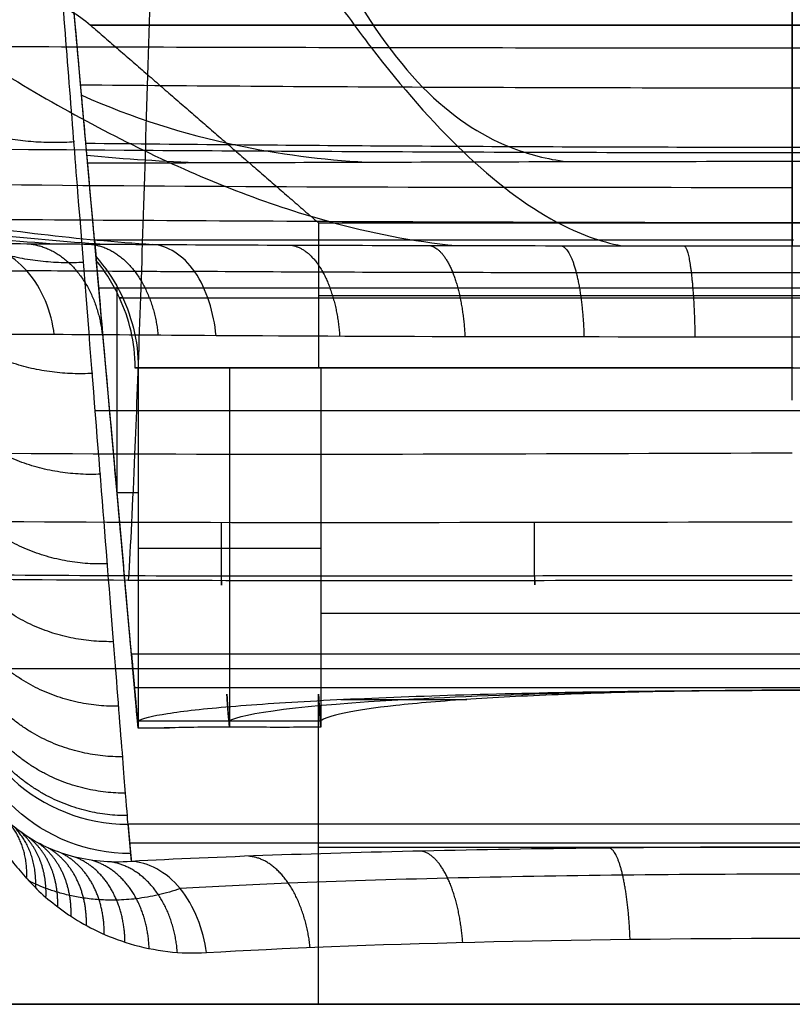
# Model space of a CAD drawing. Units: millimetres. Extents: x -296 to 296, y -172 to 0.
# Drawn here: x -36 to 0, y -172 to -126 of the extents above; entities that cross this region are included whole.
import ezdxf

# ---------------------------------------------------------------- set-up
doc = ezdxf.new("R2010")
doc.units = ezdxf.units.MM
doc.layers.add('1K2022-00-01', color=18, linetype='Continuous', true_color=0x000000)

# ---------------------------------------------------------------- blocks, each defined once
blk = doc.blocks.new('NL6057-20180528_1')
at = {"layer": '1K2022-00-01'}
for p, q in [((-31.029, -156.049, -66.975), (-33.904, -123.843, -66.975)), ((-31.702, -148.505), (-31.702, -138.798)), ((-18.707, -142.603, -15.108), (-28.823, -142.603, -14.1)), ((-26.428, -142.601, -0.427), (-26.431, -159.482, -0.459)), ((-0.831, -142.603, -25.296), (-1.686, -142.603, -33.877)), ((-31.705, -148.462), (-30.716, -148.462)), ((-30.717, -151.067, -0.019), (-22.142, -151.067, -0.868)), ((-30.889, -157.622, -36.36), (30.889, -157.622, -36.36)), ((-31.036, -165.786, -33.374), (-31.192, -164.039, -67.383)), ((-31.114, -164.913, -50.379), (31.114, -164.913, -50.379)), ((-38.265, -172.5, -3.061), (-22.25, -172.5, -3.061))]:
    blk.add_line(p, q, dxfattribs=at)
at = {"layer": '1K2022-00-01', "extrusion": (-2.67574e-05, -1, -8.2996e-15)}
blk.add_arc((0.004, -3.061, 126.504), 32.954, 180, 0, dxfattribs=at)
at = {"layer": '1K2022-00-01', "extrusion": (-2.67574e-05, -1, 4.56582e-38)}
blk.add_arc((0.004, -3.061, 126.504), 32.954, 0, 180, dxfattribs=at)
at = {"layer": '1K2022-00-01', "extrusion": (0, -1, 0)}
for centre, radius, start, end in [((0, -3.061, 126.503), 32.954, 180, 180.9278), ((0, -3.061, 126.503), 32.954, 0, 180), ((0, -3.061, 135.789), 22.25, 180, 0), ((0, -3.061, 139.196), 22.25, 180, 0), ((0, -3.061, 139.305), 31.593, 174.4367, 5.5633), ((0, -3.061, 142.603), 22.25, 180, 0), ((0, -3.061, 154.145), 22.25, 5.6431, 174.3577), ((0, -3.061, 165.115), 22.25, 180, 0), ((0, -3.061, 172.5), 22.25, 0, 180)]:
    blk.add_arc(centre, radius, start, end, dxfattribs=at)
at = {"layer": '1K2022-00-01', "extrusion": (0, 1, 0)}
for centre, radius, start, end in [((0, -3.061, -135.789), 22.25, 0, 180), ((0, -3.061, -136.608), 33.619, 269.9149, 347.0366), ((0, -3.061, -142.603), 22.25, 360, 5.6916), ((0, -3.061, -156.72), 40.528, 0, 180), ((0, -3.061, -172.5), 38.265, 180, 0), ((0, -3.061, -172.5), 38.265, 0, 180), ((0, -3.061, -172.5), 22.25, 180, 0)]:
    blk.add_arc(centre, radius, start, end, dxfattribs=at)
at = {"layer": '1K2022-00-01', "extrusion": (1.45287e-07, 1, -9.77732e-05)}
blk.add_arc((0, -3.071, -142.6), 30.866, 269.9149, 5.6834, dxfattribs=at)
at = {"layer": '1K2022-00-01', "extrusion": (0.004579, -0.051291, 0.998673)}
blk.add_arc((-44.944, -155.904, -59.023), 8, 180, 264.9052, dxfattribs=at)
at = {"layer": '1K2022-00-01', "extrusion": (-0.004579, 0.051291, -0.998673)}
blk.add_arc((44.944, -155.904, 32.113), 8, 275.0943, 0, dxfattribs=at)
at = {"layer": '1K2022-00-01', "extrusion": (-0.996039, -0.088921, -1.02287e-13)}
blk.add_open_spline([(-33.089, -132.976, -21.365), (-33.091, -132.959, -23.119), (-33.096, -132.904, -26.471), (-33.109, -132.752, -30.939), (-33.13, -132.522, -35.109), (-33.159, -132.194, -39.142), (-33.199, -131.746, -43.11), (-33.254, -131.133, -47.119), (-33.332, -130.258, -51.383), (-33.445, -128.99, -55.954), (-33.599, -127.269, -60.585), (-33.796, -125.062, -65.091), (-34.027, -122.468, -69.19), (-34.301, -119.406, -73.057), (-34.634, -115.67, -76.885), (-35.039, -111.135, -80.704), (-35.516, -105.787, -84.638), (-36.082, -99.453, -88.709), (-36.744, -92.035, -92.825), (-37.518, -83.362, -96.951), (-38.412, -73.349, -101.036), (-39.427, -61.988, -105.063), (-40.566, -49.221, -109.129), (-41.854, -34.793, -113.186), (-42.834, -23.816, -115.804), (-43.354, -18, -117.055)], degree=3, dxfattribs=at)
at = {"layer": '1K2022-00-01'}
for points, knots in [([(0, -132.898, -40.965), (0, -132.787, -43.194), (0, -132.242, -49.065), (0, -129.967, -58.673), (0, -125.263, -67.713), (0, -119.781, -74.158), (0, -114.84, -78.63), (0, -109.355, -82.647), (0, -101.434, -87.839), (0, -90.486, -93.77), (0, -76.39, -99.792), (0, -63.292, -104.425), (0, -54.915, -107.11), (0, -51.5, -108.159)], [-113.629466, -113.629466, -113.629466, -113.629466, -105.856078, -93.165708, -80.475337, -74.130152, -67.784967, -60.545788, -53.306609, -38.828252, -24.349895, -9.871537, 0, 0, 0, 0]), ([(-37.986, -78.073, -99.083), (-36.69, -82.382, -97.334), (-33.927, -91.269, -93.388), (-30.377, -101.729, -87.538), (-27.421, -109.59, -82.199), (-25.299, -115.024, -78.06), (-23.264, -119.902, -73.463), (-20.658, -125.289, -66.879), (-17.359, -129.91, -57.738), (-13.777, -132.235, -47.914), (-11.495, -132.8, -41.837), (-10.595, -132.912, -39.436)], [95.116198, 95.116198, 95.116198, 95.116198, 116.15239, 139.408946, 151.037224, 162.665502, 172.85776, 183.050018, 203.434534, 223.81905, 237.087557, 237.087557, 237.087557, 237.087557]), ([(-182.353, -82.447, 144.838), (-177.411, -85.619, 141.248), (-165.039, -93.241, 132.253), (-145.126, -104.007, 117.658), (-126.527, -112.313, 103.861), (-111.786, -117.946, 92.79), (-101.314, -121.507, 84.908), (-91.46, -124.601, 77.245), (-79.085, -128.253, 67.141), (-63.888, -132.266, 54.186), (-48.12, -135.424, 40.686), (-38.293, -136.535, 32.609), (-34.504, -136.777, 29.543)], [67.398519, 67.398519, 67.398519, 67.398519, 87.101144, 116.567176, 146.033207, 160.766223, 175.499239, 188.412819, 201.326399, 227.15356, 252.98072, 269.159986, 269.159986, 269.159986, 269.159986]), ([(-157.61, -91.058, 144.862), (-157.451, -91.16, 144.728), (-150.43, -95.652, 138.831), (-136.456, -103.872, 127.031), (-119.15, -112.238, 112.257), (-105.384, -117.911, 100.368), (-95.579, -121.495, 91.888), (-86.334, -124.61, 83.624), (-74.696, -128.289, 72.696), (-60.36, -132.311, 58.642), (-45.377, -135.459, 43.909), (-35.988, -136.554, 35.081), (-32.343, -136.79, 31.702)], [86.418774, 86.418774, 86.418774, 86.418774, 87.101144, 116.567176, 146.033207, 160.766223, 175.499239, 188.412819, 201.326399, 227.15356, 252.98072, 269.366122, 269.366122, 269.366122, 269.366122]), ([(-137.075, -96.807, 144.836), (-133.654, -99.08, 141.565), (-123.955, -105.197, 132.26), (-111.005, -112.129, 119.72), (-98.358, -117.858, 107.311), (-89.314, -121.472, 98.414), (-80.753, -124.616, 89.692), (-69.939, -128.326, 78.09), (-56.556, -132.359, 63.059), (-42.434, -135.498, 47.099), (-33.521, -136.575, 37.464), (-30.032, -136.805, 33.735)], [0, 0, 0, 0, 15.33931, 43.267872, 57.232154, 71.196435, 83.436215, 95.675994, 120.155553, 144.635113, 160.399619, 160.399619, 160.399619, 160.399619]), ([(-239.605, -100.427, 149.014), (-235.699, -103.678, 149.071), (-226.963, -109.372, 149.17), (-208.943, -119.532, 149.347), (-185.01, -129.661, 149.524), (-155.112, -138.422, 149.677), (-114.318, -146.406, 149.816), (-62.422, -150.203, 149.883), (-20.817, -149.84, 149.876), (0, -149.84, 149.876)], [0, 0, 0, 0, 15.585571, 31.171142, 62.342284, 93.513425, 124.684567, 187.026851, 249.369134, 249.369134, 249.369134, 249.369134]), ([(0, -134.138, 180.456), (-10.124, -134.138, 180.457), (-30.322, -134.137, 180.363), (-61.308, -133.709, 179.701), (-88.276, -132.646, 178.516), (-110.85, -131.165, 177.073), (-134.269, -129.189, 175.25), (-158.284, -126.36, 172.923), (-181.007, -122.546, 170.288), (-196.931, -119.167, 168.205), (-211.585, -115.241, 165.495), (-222.614, -111.507, 162.272), (-230.656, -108.237, 158.855), (-235.959, -105.79, 155.973), (-239.154, -104.126, 153.813), (-240.55, -103.355, 152.756)], [2.612629, 2.612629, 2.612629, 2.612629, 35.269153, 67.92566, 100.582167, 116.91042, 133.238674, 165.895181, 182.223435, 198.551688, 214.879942, 231.208195, 239.372322, 247.536449, 254.319338, 254.319338, 254.319338, 254.319338]), ([(-29.676, -107.15, 195.396), (-29.772, -110.851, 194.289), (-30.029, -120.463, 190.537), (-30.442, -134.657, 180.959), (-30.836, -145.997, 167.542), (-31.079, -150.954, 157.948), (-31.178, -152.575, 154.008)], [4.234407, 4.234407, 4.234407, 4.234407, 16.162903, 35.712634, 55.262365, 68.248708, 68.248708, 68.248708, 68.248708]), ([(0, -144.124, 169.329), (0, -141.192, 173.384), (0, -133.496, 181.963), (0, -120.655, 190.666), (0, -110.965, 194.436), (0, -107.182, 195.548)], [-46.382113, -46.382113, -46.382113, -46.382113, -31.385775, -11.959347, 0, 0, 0, 0]), ([(0, -146.611, 165.656), (-10.258, -146.642, 165.607), (-30.792, -146.744, 165.458), (-62.146, -146.378, 164.966), (-88.941, -145.112, 164.233), (-110.876, -143.213, 163.395), (-133.221, -140.613, 162.364), (-155.826, -136.792, 161.077), (-177.606, -131.555, 159.632), (-193.244, -126.877, 158.494), (-208.058, -121.411, 157.039), (-219.617, -116.186, 155.342), (-227.281, -112.153, 153.78), (-230.477, -110.336, 153.012), (-231.553, -109.708, 152.739)], [2.612639, 2.612639, 2.612639, 2.612639, 35.269153, 67.92566, 100.582167, 116.91042, 133.238674, 165.895181, 182.223435, 198.551688, 214.879942, 231.208195, 239.372322, 243.586374, 243.586374, 243.586374, 243.586374]), ([(-58.077, -112.095, 145.08), (-57.831, -112.346, 144.576), (-55.974, -114.216, 140.767), (-52.49, -117.48, 133.481), (-47.814, -121.299, 123.471), (-43.335, -124.625, 113.315), (-37.624, -128.529, 99.392), (-30.48, -132.627, 80.751), (-22.752, -135.681, 59.947), (-17.807, -136.659, 46.949), (-15.807, -136.856, 41.754)], [42.773053, 42.773053, 42.773053, 42.773053, 44.91491, 58.906061, 72.897211, 85.160542, 97.423873, 121.950535, 146.477197, 163.093492, 163.093492, 163.093492, 163.093492]), ([(-27.814, -114.858, 145.116), (-27.387, -115.677, 143.301), (-26.147, -117.971, 137.992), (-24.187, -121.229, 129.414), (-21.934, -124.626, 118.917), (-19.057, -128.601, 104.438), (-15.451, -132.719, 84.946), (-11.537, -135.734, 63.038), (-9.028, -136.677, 49.302), (-8.008, -136.866, 43.794)], [51.519203, 51.519203, 51.519203, 51.519203, 58.906061, 72.897211, 85.160542, 97.423873, 121.950535, 146.477197, 163.206928, 163.206928, 163.206928, 163.206928]), ([(0, -115.665, 145.123), (0, -116.18, 143.947), (0, -118.179, 139.256), (0, -121.202, 131.3), (0, -124.626, 120.697), (0, -128.629, 106.042), (0, -132.755, 86.283), (0, -135.753, 64.036), (0, -136.683, 50.081), (0, -136.869, 44.482)], [0, 0, 0, 0, 4.48096, 17.753998, 29.3879, 41.021801, 64.289603, 87.557406, 103.449209, 103.449209, 103.449209, 103.449209]), ([(-37.013, -124.997, -3.061), (-36.243, -124.994, -3.061), (-34.809, -125.279, -3.061), (-33.536, -125.994, -3.061), (-32.954, -126.503, -3.061)], [0, 0, 0, 0, 2.228203, 4.466152, 4.466152, 4.466152, 4.466152]), ([(-72.652, -127.358, 80.955), (-63.256, -127.408, 90.802), (-45.727, -127.487, 101.73), (-19.857, -127.555, 108.554), (-6.594, -127.57, 109.61), (0, -127.57, 109.61)], [2.052743, 2.052743, 2.052743, 2.052743, 74.61057, 110.889467, 147.168364, 147.168364, 147.168364, 147.168364]), ([(0, -127.57, 109.61), (6.594, -127.57, 109.61), (19.857, -127.555, 108.554), (45.727, -127.487, 101.73), (63.256, -127.409, 90.802), (72.652, -127.359, 80.955)], [2.092645, 2.092645, 2.092645, 2.092645, 38.371605, 74.650566, 147.208399, 147.208399, 147.208399, 147.208399]), ([(0, -129.462, -58.642), (-5.774, -129.462, -58.642), (-17.042, -129.438, -58.13), (-28.14, -129.366, -56.109), (-33.411, -129.317, -54.676)], [2.643979, 2.643979, 2.643979, 2.643979, 57.388886, 108.870746, 108.870746, 108.870746, 108.870746]), ([(33.412, -129.317, -54.675), (28.14, -129.366, -56.108), (17.043, -129.438, -58.13), (5.774, -129.462, -58.642), (0, -129.462, -58.642)], [112.553761, 112.553761, 112.553761, 112.553761, 164.040067, 218.785096, 218.785096, 218.785096, 218.785096]), ([(-33.368, -129.794, -52.996), (-30.975, -130.863, -49.782), (-26.554, -132.246, -43.857), (-22.063, -132.827, -37.922), (-20.013, -132.938, -35.199)], [206.022451, 206.022451, 206.022451, 206.022451, 223.81905, 238.6995, 238.6995, 238.6995, 238.6995]), ([(-56.562, -132.146, 63.047), (-49.287, -132.227, 70.961), (-35.674, -132.355, 79.738), (-15.512, -132.466, 85.234), (-5.154, -132.488, 86.089), (0, -132.488, 86.089)], [2.052735, 2.052735, 2.052735, 2.052735, 74.61057, 110.889467, 147.168363, 147.168363, 147.168363, 147.168363]), ([(0, -132.249, -47.663), (-4.443, -132.249, -47.663), (-13.359, -132.226, -47.016), (-24.479, -132.151, -44.219), (-30.892, -132.087, -41.419), (-33.164, -132.062, -40.238)], [2.643979, 2.643979, 2.643979, 2.643979, 57.388886, 112.133793, 143.799226, 143.799226, 143.799226, 143.799226]), ([(33.164, -132.062, -40.238), (30.892, -132.087, -41.419), (24.479, -132.151, -44.219), (13.359, -132.226, -47.016), (4.443, -132.249, -47.663), (0, -132.249, -47.663)], [77.62869, 77.62869, 77.62869, 77.62869, 109.295038, 164.040067, 218.785096, 218.785096, 218.785096, 218.785096]), ([(0, -132.488, 86.089), (5.154, -132.488, 86.089), (15.512, -132.466, 85.234), (35.674, -132.355, 79.738), (49.287, -132.228, 70.961), (56.562, -132.146, 63.047)], [2.092644, 2.092644, 2.092644, 2.092644, 38.371605, 74.650566, 147.208375, 147.208375, 147.208375, 147.208375]), ([(-32.762, -136.608, -10.603), (-32.783, -136.374, -11.716), (-32.836, -135.798, -13.997), (-32.944, -134.588, -17.586), (-33.038, -133.551, -20.087), (-33.089, -132.976, -21.365)], [0, 0, 0, 0, 3.796756, 7.593799, 11.390841, 11.390841, 11.390841, 11.390841]), ([(-40.484, -135.597, 45.057), (-35.214, -135.64, 50.609), (-25.505, -135.705, 56.826), (-11.107, -135.76, 60.78), (-3.695, -135.772, 61.407), (0, -135.772, 61.407)], [2.052727, 2.052727, 2.052727, 2.052727, 74.61057, 110.889467, 147.168363, 147.168363, 147.168363, 147.168363]), ([(0, -135.772, 61.407), (3.695, -135.772, 61.407), (11.107, -135.76, 60.78), (25.505, -135.705, 56.826), (35.214, -135.64, 50.609), (40.484, -135.597, 45.057)], [2.092644, 2.092644, 2.092644, 2.092644, 38.371605, 74.650566, 147.208352, 147.208352, 147.208352, 147.208352]), ([(-32.762, -136.608, -10.603), (-32.739, -136.867, -9.358), (-32.697, -137.353, -6.931), (-32.672, -137.653, -3.402), (-32.681, -137.521, -1.121), (-32.693, -137.389, -0.002)], [-10.700255, -10.700255, -10.700255, -10.700255, -7.133678, -3.566839, 0, 0, 0, 0]), ([(-35.929, -138.059, 22.946), (-37.536, -138.053, 20.727), (-40.382, -138.036, 15.917), (-43.215, -138.006, 8.066), (-44.096, -137.982, 2.538), (-44.275, -137.97, -0.205)], [0.620592, 0.620592, 0.620592, 0.620592, 9.659785, 18.94207, 28.005563, 28.005563, 28.005563, 28.005563]), ([(-28.055, -138.096, 31.301), (-29.03, -138.089, 30.506), (-30.961, -138.075, 28.791), (-33.599, -138.058, 25.998), (-35.202, -138.05, 23.973), (-35.94, -138.047, 22.954)], [0.0143951, 0.0143951, 0.0143951, 0.0143951, 0.3328904, 0.6672054, 0.9853458, 0.9853458, 0.9853458, 0.9853458]), ([(0, -138.143, 41.311), (-1.584, -138.143, 41.311), (-4.996, -138.142, 41.128), (-10.365, -138.137, 40.214), (-16.214, -138.128, 38.412), (-22.297, -138.109, 35.524), (-26.18, -138.09, 32.857), (-28.068, -138.076, 31.318)], [0.620386, 0.620386, 0.620386, 0.620386, 5.840877, 11.861984, 18.53111, 25.9522, 33.978921, 33.978921, 33.978921, 33.978921]), ([(28.068, -138.076, 31.318), (26.495, -138.087, 32.6), (23.229, -138.105, 34.91), (18.091, -138.123, 37.589), (13.043, -138.133, 39.456), (8.298, -138.139, 40.611), (3.987, -138.142, 41.195), (1.263, -138.143, 41.311), (0, -138.143, 41.311)], [0.619181, 0.619181, 0.619181, 0.619181, 7.302784, 13.746268, 19.651357, 24.987053, 29.800022, 33.958134, 33.958134, 33.958134, 33.958134]), ([(-26.451, -159.193, -5.387), (-25.888, -158.811, -11.788), (-19.803, -158.058, -24.397), (0, -157.588, -32.268), (19.803, -158.058, -24.397), (25.888, -158.811, -11.788), (26.451, -159.193, -5.387)], [2.002224, 2.002224, 2.002224, 2.002224, 26.532198, 52.062699, 77.593201, 102.122885, 102.122885, 102.122885, 102.122885]), ([(-31.036, -165.786, -33.375), (-32.053, -165.873, -31.677), (-33.941, -165.666, -28.101), (-36.197, -164.599, -22.471), (-37.611, -163.179, -17.775), (-38.489, -161.648, -14.223), (-38.85, -160.231, -13.177), (-38.915, -159.508, -13.485)], [0, 0, 0, 0, 5.961503, 11.923007, 17.88451, 20.865262, 23.846013, 23.846013, 23.846013, 23.846013]), ([(28.738, -167.063, -31.201), (27.467, -166.99, -32.513), (23.955, -166.814, -35.677), (17.469, -166.591, -39.71), (9.265, -166.431, -42.612), (0.635, -166.371, -43.687), (-8.025, -166.415, -42.885), (-16.316, -166.562, -40.242), (-23.291, -166.785, -36.204), (-27.175, -166.973, -32.814), (-28.738, -167.063, -31.201)], [0.715115, 0.715115, 0.715115, 0.715115, 6.822119, 16.467886, 26.081154, 35.699529, 45.31927, 54.931141, 64.572711, 72.086574, 72.086574, 72.086574, 72.086574]), ([(-28.738, -167.063, -31.201), (-29.08, -167.182, -30.695), (-29.773, -167.38, -29.651), (-30.773, -167.554, -28.071), (-31.703, -167.618, -26.532), (-32.529, -167.599, -25.101), (-33.264, -167.52, -23.776), (-33.919, -167.397, -22.549), (-34.506, -167.243, -21.412), (-35.034, -167.064, -20.355), (-35.475, -166.883, -19.448), (-35.74, -166.758, -18.893), (-35.847, -166.704, -18.666)], [0.985825, 0.985825, 0.985825, 0.985825, 3.752107, 6.577118, 9.141616, 11.475499, 13.599032, 15.536898, 17.315085, 18.95591, 20.469197, 21.512705, 21.512705, 21.512705, 21.512705])]:
    blk.add_open_spline(points, degree=3, knots=knots, dxfattribs=at)
at = {"layer": '1K2022-00-01', "extrusion": (0.996039, 0.088921, -1.75026e-13)}
blk.add_open_spline([(-31.029, -156.05, -66.956), (-31.05, -155.817, -71.496), (-31.171, -154.467, -79.722), (-31.622, -149.41, -93.893), (-32.497, -139.609, -108.241), (-33.719, -125.921, -118.829), (-34.949, -112.146, -124.567), (-35.672, -104.049, -126.267), (-36.074, -99.539, -126.669)], degree=3, knots=[-90.506451, -90.506451, -90.506451, -90.506451, -79.193145, -67.879838, -45.253226, -22.626613, -11.313306, 0, 0, 0, 0], dxfattribs=at)
at = {"layer": '1K2022-00-01'}
for points, degree in [([(-31.192, -164.039, -67.383), (-31.207, -163.822, -71.603), (-31.302, -162.664, -80.136), (-31.642, -158.366, -93.111), (-32.154, -151.917, -104.64), (-32.783, -143.977, -114.319), (-33.531, -134.533, -122.423), (-34.363, -123.994, -128.643), (-35.27, -112.526, -132.944), (-35.909, -104.372, -134.432), (-36.238, -100.236, -134.801)], 3), ([(-241.466, -102.596, 152.79), (-240.784, -103.171, 152.779), (-239.101, -104.514, 152.716), (-236.237, -106.611, 152.701), (-231.245, -109.932, 152.739), (-229.181, -111.21, 152.771), (-226, -113.152, 152.823), (-222.167, -115.367, 152.896), (-217.344, -118.008, 152.994), (-211.275, -121.087, 153.121), (-204.594, -124.245, 153.26), (-194.747, -128.385, 153.451), (-187.413, -131.123, 153.578), (-179.503, -133.838, 153.7), (-169.91, -136.851, 153.828), (-155.246, -140.715, 153.965), (-145.931, -142.798, 154.026), (-132.784, -145.377, 154.088), (-117.756, -147.793, 154.125), (-95.72, -150.231, 154.126), (-79.494, -151.359, 154.104), (-58.64, -152.268, 154.067), (-36.407, -152.593, 154.024), (-15.23, -152.594, 153.999), (-4.66, -152.573, 153.99), (0, -152.572, 153.993)], 3), ([(-32.954, -126.503, -3.061), (-27.602, -131.146, -3.061), (-22.25, -135.789, -3.061)], 2), ([(-33.12, -132.614, -33.356), (-31.316, -132.788, -31.859), (-29.507, -132.904, -30.358), (-27.693, -132.961, -28.849)], 3), ([(-33.089, -132.976, -21.365), (-31.795, -132.973, -23.714), (-28.707, -132.964, -28.143), (-22.693, -132.947, -33.71), (-15.773, -132.925, -37.806), (-8.056, -132.904, -40.388), (-2.686, -132.898, -40.965), (0, -132.898, -40.965)], 3), ([(0, -132.898, -40.965), (2.668, -132.898, -40.965), (8.015, -132.904, -40.396), (15.745, -132.925, -37.82), (22.675, -132.947, -33.725), (28.706, -132.964, -28.146), (31.795, -132.973, -23.714), (33.089, -132.976, -21.365)], 3), ([(-22.25, -135.789, -3.061), (-22.25, -139.196, -3.061), (-22.25, -142.603, -3.061)], 2), ([(-38.448, -136.757, 24.773), (-37.646, -136.76, 25.883), (-35.946, -136.768, 28.035), (-33.131, -136.785, 31.033), (-31.089, -136.798, 32.864), (-30.032, -136.805, 33.735)], 3), ([(-34.656, -141.041, 22.016), (-34.776, -139.994, 22.106), (-35.672, -137.718, 22.761), (-37.591, -136.813, 24.152), (-38.448, -136.757, 24.773)], 3), ([(-30.032, -136.805, 33.735), (-27.942, -136.818, 35.451), (-23.457, -136.838, 38.532), (-16.041, -136.857, 41.932), (-8.144, -136.867, 44.016), (-2.714, -136.869, 44.483), (0, -136.869, 44.482)], 3), ([(-27.061, -141.091, 30.059), (-27.152, -140.04, 30.179), (-27.85, -137.751, 31.053), (-29.359, -136.852, 32.91), (-30.032, -136.805, 33.735)], 3), ([(0, -136.869, 44.482), (2.713, -136.869, 44.483), (8.141, -136.867, 44.016), (16.036, -136.857, 41.934), (23.455, -136.838, 38.534), (27.94, -136.818, 35.453), (30.032, -136.805, 33.735)], 3), ([(0, -141.156, 39.699), (0, -140.096, 39.851), (0, -137.784, 40.992), (0, -136.904, 43.412), (0, -136.869, 44.482)], 3), ([(-30.718, -159.534, -0.012), (-31.705, -148.462, -0.007), (-32.693, -137.389, -0.002)], 2), ([(-32.693, -137.389, -0.002), (-32.262, -137.878, -0.002), (-31.548, -138.924, 0.001), (-30.865, -140.733, 0), (-30.71, -141.972, -0.001), (-30.714, -142.6, -0.001)], 3), ([(-32.566, -138.839, -107.481), (0, -138.839, -107.481), (32.566, -138.839, -107.481)], 2), ([(-34.656, -141.041, 22.016), (-39.353, -141.021, 15.528), (-42.183, -140.988, 7.675), (-42.702, -140.952, -0.319)], 3), ([(-27.061, -141.091, 30.059), (-29.926, -141.07, 27.722), (-32.487, -141.05, 25.01), (-34.656, -141.041, 22.016)], 3), ([(0, -141.156, 39.699), (-9.756, -141.156, 39.699), (-19.493, -141.146, 36.231), (-27.061, -141.091, 30.059)], 3), ([(27.061, -141.09, 30.059), (19.492, -141.146, 36.233), (9.758, -141.156, 39.699), (0, -141.156, 39.699)], 3), ([(-30.714, -142.6, -0.001), (-30.716, -151.067, -0.006), (-30.718, -159.534, -0.012)], 2), ([(-30.714, -142.6, -0.001), (-26.427, -142.601, -0.428), (-22.14, -142.603, -0.855)], 2), ([(-22.14, -142.603, -0.855), (-22.141, -144.474, -0.858), (-22.141, -148.22, -0.862), (-22.142, -153.873, -0.875), (-22.143, -157.617, -0.879), (-22.143, -159.487, -0.882)], 3), ([(-32.765, -144.607, -113.138), (-0.016, -144.607, -113.138), (32.733, -144.607, -113.138)], 2), ([(31.029, -156.05, -66.956), (0, -156.05, -66.956), (-31.029, -156.05, -66.956)], 2), ([(-31.029, -156.05, -66.956), (-30.889, -157.622, -36.36), (-30.749, -159.193, -5.765)], 2), ([(-26.433, -159.482, -0.463), (-26.582, -157.539, -1.981), (-26.596, -157.397, -3.82), (-26.458, -159.193, -5.388)], 3), ([(-30.749, -159.193, -5.765), (-30.768, -158.978, -5.546), (-30.801, -158.61, -5.109), (-30.835, -158.228, -4.451), (-30.855, -158.006, -3.821), (-30.863, -157.915, -3.21), (-30.86, -157.943, -2.601), (-30.847, -158.095, -1.977), (-30.82, -158.393, -1.329), (-30.779, -158.857, -0.651), (-30.74, -159.29, -0.23), (-30.718, -159.534, -0.012)], 3), ([(-30.749, -159.193, -5.765), (-30.54, -159.07, -8.155), (-29.596, -158.834, -12.746), (-26.604, -158.499, -19.267), (-22.195, -158.21, -24.905), (-16.705, -157.982, -29.335), (-10.331, -157.823, -32.43), (-3.441, -157.743, -33.999), (3.616, -157.744, -33.98), (10.512, -157.827, -32.367), (16.864, -157.988, -29.231), (22.29, -158.215, -24.801), (26.64, -158.503, -19.198), (29.598, -158.835, -12.73), (30.541, -159.07, -8.151), (30.748, -159.193, -5.765)], 3), ([(-22.143, -159.487, -0.882), (-22.154, -159.315, -0.995), (-22.175, -158.997, -1.224), (-22.202, -158.604, -1.582), (-22.224, -158.294, -1.956), (-22.239, -158.078, -2.332), (-22.248, -157.953, -2.713), (-22.25, -157.93, -2.947), (-22.25, -157.931, -3.061)], 3), ([(-22.25, -172.5, -3.061), (-22.25, -165.215, -3.061), (-22.25, -157.931, -3.061)], 2), ([(-22.25, -157.931, -3.061), (-22.25, -157.932, -3.302), (-22.242, -158.038, -3.768), (-22.21, -158.504, -4.447), (-22.181, -158.941, -4.827), (-22.164, -159.193, -5.011)], 3), ([(22.164, -159.193, -5.011), (22.008, -159.066, -6.793), (21.265, -158.813, -10.352), (18.784, -158.452, -15.42), (15.183, -158.151, -19.623), (10.786, -157.928, -22.782), (5.507, -157.78, -24.865), (-0.047, -157.729, -25.54), (-5.595, -157.782, -24.841), (-10.834, -157.93, -22.754), (-15.223, -158.154, -19.586), (-18.804, -158.454, -15.387), (-21.27, -158.814, -10.333), (-22.008, -159.066, -6.787), (-22.164, -159.193, -5.011)], 3), ([(-21.195, -158.179, -25.508), (-19.225, -158.179, -23.418), (-17.255, -158.179, -21.328), (-15.286, -158.179, -19.238)], 3), ([(-39.08, -159.243, -12.342), (-39.062, -159.434, -12.299), (-39.017, -159.824, -12.243), (-38.921, -160.443, -12.265), (-38.787, -161.101, -12.42), (-38.611, -161.788, -12.726), (-38.387, -162.496, -13.194), (-38.112, -163.212, -13.814), (-37.782, -163.933, -14.575), (-37.388, -164.662, -15.473), (-36.919, -165.398, -16.505), (-36.359, -166.142, -17.674), (-35.686, -166.895, -18.99), (-34.873, -167.649, -20.466), (-33.882, -168.389, -22.116), (-32.672, -169.084, -23.95), (-31.144, -169.695, -26.035), (-29.319, -170.075, -28.24), (-28.119, -170.106, -29.532), (-27.509, -170.07, -30.158)], 3), ([(-22.164, -159.193, -5.011), (-26.457, -159.193, -5.388), (-30.749, -159.193, -5.765)], 2), ([(-22.143, -159.487, -0.882), (-23.124, -159.488, -0.785), (-25.068, -159.494, -0.592), (-27.929, -159.465, -0.322), (-29.794, -159.535, -0.103), (-30.718, -159.534, -0.012)], 3), ([(-30.718, -159.51, -0.017), (-30.225, -159.51, -0.066), (-29.731, -159.51, -0.115), (-29.238, -159.51, -0.164)], 3), ([(-22.175, -159.193, -5.012), (-22.171, -159.193, -5.011), (-22.168, -159.193, -5.011), (-22.164, -159.193, -5.011)], 3), ([(31.192, -164.039, -67.383), (0, -164.039, -67.383), (-31.192, -164.039, -67.383)], 2), ([(-31.192, -164.039, -67.383), (-31.114, -164.913, -50.379), (-31.036, -165.786, -33.375)], 2), ([(31.036, -165.786, -33.375), (28.992, -165.678, -35.471), (24.586, -165.489, -39.164), (16.934, -165.274, -43.334), (8.639, -165.143, -45.887), (0, -165.099, -46.752), (-8.638, -165.143, -45.887), (-16.934, -165.274, -43.334), (-24.585, -165.489, -39.164), (-28.992, -165.678, -35.471), (-31.036, -165.786, -33.375)], 3), ([(-27.509, -170.07, -30.158), (-27.645, -169.012, -30.236), (-28.518, -166.707, -30.968), (-30.27, -165.824, -32.63), (-31.036, -165.786, -33.375)], 3), ([(-27.509, -170.07, -30.158), (-20.386, -169.646, -37.475), (0.001, -169.149, -46.067), (20.383, -169.646, -37.478), (27.509, -170.07, -30.158)], 3)]:
    blk.add_open_spline(points, degree=degree, dxfattribs=at)
at = {"layer": '1K2022-00-01', "extrusion": (-5.13733e-14, -0.017452, -0.999848)}
blk.add_open_spline([(-241.227, -102.35, 150.444), (-241.019, -102.524, 150.447), (-240.379, -103.047, 150.456), (-239.248, -103.928, 150.472), (-237.771, -105.023, 150.491), (-236.108, -106.208, 150.512), (-234.25, -107.484, 150.534), (-232.186, -108.853, 150.558), (-229.89, -110.325, 150.583), (-227.318, -111.916, 150.611), (-224.427, -113.639, 150.641), (-221.194, -115.487, 150.674), (-217.627, -117.437, 150.708), (-213.762, -119.452, 150.743), (-209.657, -121.486, 150.778), (-205.307, -123.529, 150.814), (-200.662, -125.592, 150.85), (-195.617, -127.7, 150.887), (-190.083, -129.865, 150.925), (-183.985, -132.082, 150.963), (-177.263, -134.337, 151.003), (-169.865, -136.611, 151.042), (-161.734, -138.88, 151.082), (-152.792, -141.116, 151.121), (-142.965, -143.282, 151.159), (-132.173, -145.333, 151.195), (-120.326, -147.215, 151.227), (-107.322, -148.872, 151.256), (-93.038, -150.25, 151.28), (-77.388, -151.302, 151.299), (-60.619, -151.982, 151.311), (-43.597, -152.306, 151.316), (-27.362, -152.387, 151.318), (-12.961, -152.367, 151.317), (-4.031, -152.351, 151.317), (0, -152.351, 151.317)], degree=3, knots=[2.503495, 2.503495, 2.503495, 2.503495, 3.299303, 4.933419, 6.752699, 8.788472, 11.048989, 13.522588, 16.239841, 19.25885, 22.631403, 26.380695, 30.48376, 34.888646, 39.524975, 44.303314, 49.38571, 54.859422, 60.803464, 67.32159, 74.447803, 82.217315, 90.701806, 99.957743, 110.075805, 121.125092, 133.175288, 146.352389, 160.789487, 176.611892, 193.854429, 211.643974, 228.239502, 243.119809, 255.371448, 255.371448, 255.371448, 255.371448], dxfattribs=at)
at = {"layer": '1K2022-00-01', "extrusion": (-0.074436, 0.833789, -0.547043)}
blk.add_rational_spline([(-33.711, -131.992, -123.726), (-38.251, -132.281, -123.55), (-41.506, -130.757, -120.784), (-41.702, -128.292, -117.001)], [1.15181453463, 0.942793578868, 0.949610454711, 1.17226516216], degree=3, dxfattribs=at)
at = {"layer": '1K2022-00-01', "extrusion": (-0.069212, 0.775278, -0.627817)}
blk.add_rational_spline([(-33.262, -137.648, -119.596), (-37.77, -137.899, -119.409), (-41.015, -136.117, -116.851), (-41.253, -133.313, -113.361)], [1.14869271661, 0.943272535459, 0.950694575767, 1.17095883753], degree=3, dxfattribs=at)
at = {"layer": '1K2022-00-01', "extrusion": (-0.653242, 0.003499, -0.757141)}
blk.add_rational_spline([(-35.947, -136.769, 27.944), (-34.057, -136.895, 26.313), (-32.664, -138.58, 25.103), (-32.401, -141.053, 24.865)], [1.12746544328, 0.956702977904, 0.957515365468, 1.12990260598], degree=3, dxfattribs=at)
at = {"layer": '1K2022-00-01', "extrusion": (-0.718265, 0.004602, -0.695754)}
blk.add_rational_spline([(-33.042, -136.786, 31.038), (-31.301, -136.906, 29.24), (-30.019, -138.592, 27.905), (-29.78, -141.07, 27.642)], [1.12850574085, 0.95669247993, 0.957166054792, 1.12992646544], degree=3, dxfattribs=at)
at = {"layer": '1K2022-00-01', "extrusion": (-0.867984, 0.003188, -0.496581)}
blk.add_rational_spline([(-23.602, -136.836, 38.181), (-22.349, -136.935, 35.991), (-21.424, -138.626, 34.363), (-21.253, -141.122, 34.049)], [1.12969296855, 0.955909417506, 0.95677328346, 1.13228456641], degree=3, dxfattribs=at)
at = {"layer": '1K2022-00-01', "extrusion": (-0.933258, 0.001978, -0.3592)}
blk.add_rational_spline([(-17.077, -136.853, 41.297), (-16.169, -136.945, 38.937), (-15.496, -138.636, 37.18), (-15.372, -141.14, 36.843)], [1.13109028916, 0.955915981822, 0.956304094943, 1.13225462852], degree=3, dxfattribs=at)
at = {"layer": '1K2022-00-01', "extrusion": (-0.973529, 0.001116, -0.228561)}
blk.add_rational_spline([(-10.868, -136.863, 43.22), (-10.289, -136.949, 40.754), (-9.86, -138.642, 38.917), (-9.78, -141.15, 38.566)], [1.13187932776, 0.955924167578, 0.956040300678, 1.13222772706], degree=3, dxfattribs=at)
at = {"layer": '1K2022-00-01', "extrusion": (-0.994272, 0.000497636, -0.10688)}
blk.add_rational_spline([(-5.082, -136.868, 44.21), (-4.812, -136.952, 41.69), (-4.611, -138.644, 39.812), (-4.573, -141.154, 39.454)], [1.13221263447, 0.955932186089, 0.955929121895, 1.13220344189], degree=3, dxfattribs=at)
at = {"layer": '1K2022-00-01', "extrusion": (0.001486, -6.81633e-15, -0.999999)}
blk.add_open_spline([(-30.862, -142.6, -3.107), (-30.855, -141.388, -3.107), (-31.303, -139.632, -3.108), (-32.237, -138.099, -3.109), (-32.688, -137.554, -3.11)], degree=3, knots=[0.0566569, 0.0566569, 0.0566569, 0.0566569, 0.5000216, 0.7749197, 0.7749197, 0.7749197, 0.7749197], dxfattribs=at)
at = {"layer": '1K2022-00-01', "extrusion": (-0.063328, 0.709365, -0.701991)}
blk.add_rational_spline([(-32.849, -142.867, -114.921), (-37.327, -143.078, -114.73), (-40.564, -141.061, -112.4), (-40.84, -137.95, -109.232)], [1.14580524266, 0.943684610491, 0.951704312801, 1.16986434959], degree=3, dxfattribs=at)
at = {"layer": '1K2022-00-01', "extrusion": (-0.056848, 0.636786, -0.768942)}
blk.add_rational_spline([(-32.475, -147.601, -109.749), (-36.934, -147.772, -109.561), (-40.162, -145.54, -107.473), (-40.464, -142.151, -104.645)], [1.14316954527, 0.943809940682, 0.952652359086, 1.16969680048], degree=3, dxfattribs=at)
at = {"layer": '1K2022-00-01', "extrusion": (-0.049831, 0.558183, -0.82822)}
blk.add_rational_spline([(-32.143, -151.812, -104.12), (-36.592, -151.945, -103.942), (-39.814, -149.516, -102.111), (-40.132, -145.879, -99.641)], [1.14079988806, 0.94365848839, 0.953538195055, 1.17043900805], degree=3, dxfattribs=at)
at = {"layer": '1K2022-00-01', "extrusion": (-0.042334, 0.474202, -0.879398)}
blk.add_rational_spline([(-31.856, -155.464, -98.079), (-36.298, -155.561, -97.918), (-39.516, -152.96, -96.36), (-39.843, -149.108, -94.268)], [1.13871295344, 0.943434975233, 0.954339014424, 1.17142507101], degree=3, dxfattribs=at)
at = {"layer": '1K2022-00-01', "extrusion": (0.999999, -0.001629, 2.84334e-05)}
blk.add_rational_spline([(-26.799, -152.586, 154.011), (-26.8, -153.473, 151.839), (-26.798, -152.164, 149.917), (-26.795, -149.86, 149.877)], [1.25439108356, 0.899549839618, 0.915925345807, 1.30351760213], degree=3, dxfattribs=at)
at = {"layer": '1K2022-00-01', "extrusion": (0.999999, 0.001611, -2.81273e-05)}
blk.add_rational_spline([(-12.097, -152.586, 153.993), (-12.096, -153.456, 151.825), (-12.098, -152.145, 149.917), (-12.101, -149.854, 149.877)], [1.25044362472, 0.899711134523, 0.917364782576, 1.30340456888], degree=3, dxfattribs=at)
at = {"layer": '1K2022-00-01', "extrusion": (-0.034479, 0.386211, -0.921766)}
blk.add_rational_spline([(-31.619, -158.499, -91.725), (-36.053, -158.565, -91.587), (-39.265, -155.823, -90.318), (-39.603, -151.797, -88.618)], [1.13694088507, 0.943347789384, 0.955016365613, 1.17194661376], degree=3, dxfattribs=at)
at = {"layer": '1K2022-00-01', "extrusion": (-0.026427, 0.296023, -0.954815)}
blk.add_rational_spline([(-31.434, -160.875, -85.19), (-35.855, -160.914, -85.079), (-39.06, -158.07, -84.109), (-39.414, -153.916, -82.811)], [1.13551263219, 0.943525738012, 0.955536251349, 1.1715441722], degree=3, dxfattribs=at)
at = {"layer": '1K2022-00-01', "extrusion": (-0.018349, 0.20553, -0.978479)}
blk.add_rational_spline([(-31.302, -162.581, -78.615), (-35.708, -162.6, -78.536), (-38.908, -159.688, -77.864), (-39.278, -155.447, -76.967)], [1.13444332417, 0.943832560928, 0.955904582168, 1.17065938789], degree=3, dxfattribs=at)
at = {"layer": '1K2022-00-01', "extrusion": (-0.010411, 0.116615, -0.993123)}
blk.add_rational_spline([(-31.222, -163.638, -72.142), (-35.616, -163.644, -72.097), (-38.811, -160.693, -71.717), (-39.192, -156.4, -71.209)], [1.13373294932, 0.944092266556, 0.956142278243, 1.16988298438], degree=3, dxfattribs=at)
at = {"layer": '1K2022-00-01', "extrusion": (0.412648, -0.406895, -0.814959)}
blk.add_rational_spline([(-35.952, -166.591, -18.464), (-35.901, -165.517, -18.974), (-36.224, -164.59, -19.601), (-36.842, -163.896, -20.261)], [1.00004052046, 1.00155740905, 1.04566299051, 1.13235726481], degree=3, dxfattribs=at)
at = {"layer": '1K2022-00-01', "extrusion": (0.43273, -0.381807, -0.816681)}
blk.add_rational_spline([(-35.528, -167.03, -19.268), (-35.475, -165.861, -19.786), (-35.849, -164.865, -20.45), (-36.552, -164.151, -21.156)], [1.00035708377, 0.995541549752, 1.0394317462, 1.13202767313], degree=3, dxfattribs=at)
at = {"layer": '1K2022-00-01', "extrusion": (0.45473, -0.355434, -0.816632)}
blk.add_rational_spline([(-35.045, -167.475, -20.142), (-34.992, -166.203, -20.667), (-35.424, -165.136, -21.371), (-36.222, -164.409, -22.132)], [1.0021210668, 0.989562897553, 1.03276945538, 1.13174074028], degree=3, dxfattribs=at)
at = {"layer": '1K2022-00-01', "extrusion": (0.47874, -0.327129, -0.814736)}
blk.add_rational_spline([(-34.495, -167.923, -21.089), (-34.444, -166.536, -21.616), (-34.943, -165.395, -22.368), (-35.846, -164.664, -23.191)], [1.00566537354, 0.98368323453, 1.02567054503, 1.13162730504], degree=3, dxfattribs=at)
at = {"layer": '1K2022-00-01', "extrusion": (0.504856, -0.296076, -0.810839)}
blk.add_rational_spline([(-33.867, -168.367, -22.113), (-33.821, -166.856, -22.637), (-34.397, -165.636, -23.44), (-35.416, -164.916, -24.338)], [1.01140342869, 0.977979206268, 1.01803147993, 1.13156024968], degree=3, dxfattribs=at)
at = {"layer": '1K2022-00-01', "extrusion": (0.533294, -0.261057, -0.804641)}
blk.add_rational_spline([(-33.145, -168.801, -23.223), (-33.11, -167.153, -23.735), (-33.775, -165.853, -24.598), (-34.921, -165.158, -25.582)], [1.01991115172, 0.972520711171, 1.00972559767, 1.13152581122], degree=3, dxfattribs=at)
at = {"layer": '1K2022-00-01', "extrusion": (0.5642, -0.220493, -0.795652)}
blk.add_rational_spline([(-32.309, -169.214, -24.431), (-32.294, -167.414, -24.92), (-33.063, -166.03, -25.848), (-34.347, -165.385, -26.938)], [1.03192712536, 0.967441630677, 1.00064060439, 1.13152404651], degree=3, dxfattribs=at)
at = {"layer": '1K2022-00-01', "extrusion": (0.597466, -0.172383, -0.783147)}
blk.add_rational_spline([(-31.335, -169.585, -25.745), (-31.356, -167.619, -26.194), (-32.247, -166.151, -27.197), (-33.677, -165.584, -28.413)], [1.0483593632, 0.962945998632, 0.99067684799, 1.13155191127], degree=3, dxfattribs=at)
at = {"layer": '1K2022-00-01', "extrusion": (0.80755, 0.030252, -0.589023)}
blk.add_rational_spline([(-22.64, -169.825, -34.385), (-22.911, -167.334, -34.629), (-24.053, -165.645, -36.108), (-25.539, -165.541, -38.14)], [1.13170806368, 0.956860437247, 0.956100628306, 1.12942863685], degree=3, dxfattribs=at)
at = {"layer": '1K2022-00-01', "extrusion": (0.915103, 0.020682, -0.402689)}
blk.add_rational_spline([(-15.476, -169.586, -38.514), (-15.666, -167.106, -38.819), (-16.445, -165.419, -40.502), (-17.456, -165.302, -42.796)], [1.13170792674, 0.957566515825, 0.956109648729, 1.12733732546], degree=3, dxfattribs=at)
at = {"layer": '1K2022-00-01', "extrusion": (-0.980109, -0.010179, 0.1982)}
blk.add_rational_spline([(-7.616, -169.441, -41.008), (-7.711, -166.968, -41.351), (-8.094, -165.282, -43.158), (-8.591, -165.158, -45.608)], [1.13170779023, 0.957979855221, 0.956117582161, 1.12612097105], degree=3, dxfattribs=at)
at = {"layer": '1K2022-00-01', "extrusion": (0.632474, -0.114214, -0.766115)}
blk.add_rational_spline([(-30.2, -169.883, -27.167), (-30.282, -167.737, -27.554), (-31.318, -166.186, -28.641), (-32.895, -165.736, -30.01)], [1.07026823952, 0.959314032172, 0.979758123106, 1.13160051232], degree=3, dxfattribs=at)
at = {"layer": '1K2022-00-01', "extrusion": (0.66789, -0.042453, -0.743048)}
blk.add_rational_spline([(-28.875, -170.062, -28.699), (-29.058, -167.728, -28.997), (-30.266, -166.098, -30.176), (-31.981, -165.813, -31.734)], [1.09899745613, 0.956890467791, 0.967775260182, 1.1316518333], degree=3, dxfattribs=at)
blk = doc.blocks.new('ASM0001_ASM')
at = {"layer": '1K2022-00-01'}
blk.add_blockref('NL6057-20180528_1', (0, 0), dxfattribs=at)

msp = doc.modelspace()

# ---------------------------------------------------------------- block references
at = {"layer": '1K2022-00-01'}
msp.add_blockref('ASM0001_ASM', (0, 0), dxfattribs=at)

doc.saveas('drawing.dxf')
